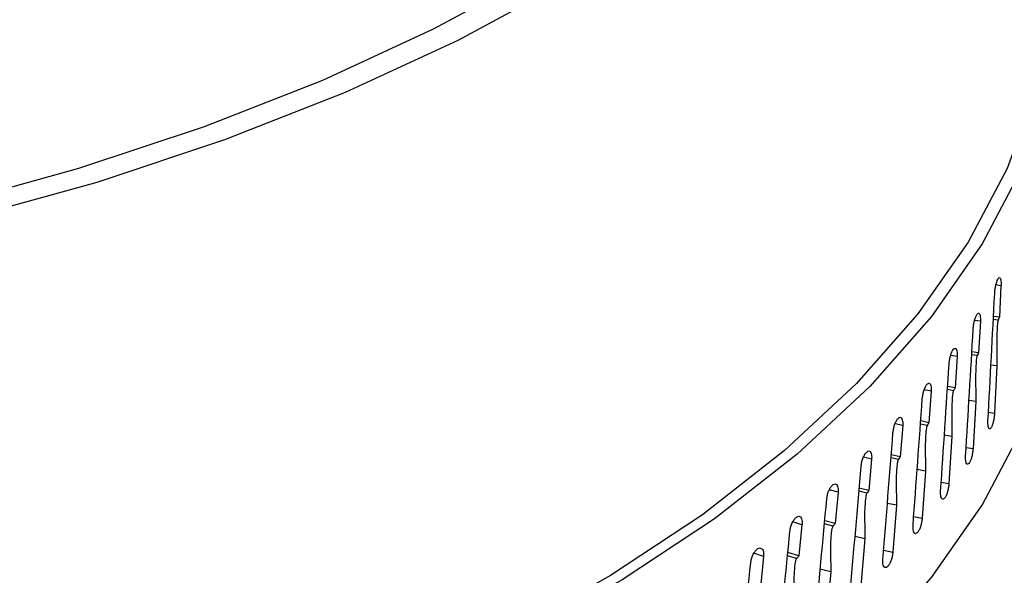
# Model space of a CAD drawing. Extents: x 13.4 to 28.7, y 4.1 to 13.5.
# Drawn here: x 16.2 to 16.3, y 8 to 8 of the extents above; entities that cross this region are included whole.
import ezdxf

# ---------------------------------------------------------------- set-up
doc = ezdxf.new("R2010")
doc.units = 0
doc.header["$LTSCALE"] = 0.2
doc.header["$MEASUREMENT"] = 0
doc.linetypes.add('SLD-SOLID', pattern=[0])

# ---------------------------------------------------------------- blocks, each defined once
blk = doc.blocks.new('A$C10230A1B')
at = {"color": 7, "linetype": 'SLD-SOLID'}
for p, q in [((1.253679, 3.817917), (1.25318, 3.817987)), ((1.253679, 3.817917), (1.253526, 3.814837)), ((1.251662, 3.814433), (1.251098, 3.814524)), ((1.251662, 3.814433), (1.251488, 3.811356)), ((1.253403, 3.814561), (1.252931, 3.814626)), ((1.253526, 3.814837), (1.252946, 3.81492)), ((1.251488, 3.811356), (1.250831, 3.811463)), ((1.249384, 3.810989), (1.248758, 3.811103)), ((1.249384, 3.810989), (1.24919, 3.807915)), ((1.251348, 3.811083), (1.250813, 3.811167)), ((1.253287, 3.810083), (1.252697, 3.810157)), ((1.253287, 3.810083), (1.253051, 3.805466)), ((1.246849, 3.80759), (1.246163, 3.80773)), ((1.246849, 3.80759), (1.246634, 3.804521)), ((1.249033, 3.807645), (1.248437, 3.807751)), ((1.24919, 3.807915), (1.248456, 3.80805)), ((1.251217, 3.806607), (1.250549, 3.806704)), ((1.251217, 3.806607), (1.250949, 3.801994)), ((1.252452, 3.805551), (1.253051, 3.805466)), ((1.246634, 3.804521), (1.245826, 3.804687)), ((1.244061, 3.804241), (1.243316, 3.80441)), ((1.244061, 3.804241), (1.243825, 3.801176)), ((1.246461, 3.804253), (1.245804, 3.804385)), ((1.248886, 3.803172), (1.248143, 3.803296)), ((1.248886, 3.803172), (1.248588, 3.798564)), ((1.250273, 3.802104), (1.250949, 3.801994)), ((1.241022, 3.800947), (1.240222, 3.801147)), ((1.241022, 3.800947), (1.240767, 3.797887)), ((1.243636, 3.800912), (1.24292, 3.801071)), ((1.243825, 3.801176), (1.242944, 3.801377)), ((1.246299, 3.799783), (1.245481, 3.799937)), ((1.246299, 3.799783), (1.24597, 3.795181)), ((1.237738, 3.797713), (1.236886, 3.797946)), ((1.240561, 3.797627), (1.239787, 3.797816)), ((1.240767, 3.797887), (1.239814, 3.798126)), ((1.247836, 3.798702), (1.248588, 3.798564)), ((1.237738, 3.797713), (1.237463, 3.794657)), ((1.243459, 3.796445), (1.242567, 3.796632)), ((1.243459, 3.796445), (1.243099, 3.79185)), ((1.237463, 3.794657), (1.236441, 3.794938)), ((1.245143, 3.79535), (1.24597, 3.795181)), ((1.234212, 3.794543), (1.233312, 3.794811)), ((1.234212, 3.794543), (1.233918, 3.791492)), ((1.237242, 3.794401), (1.236412, 3.794625)), ((1.24037, 3.793163), (1.239406, 3.793387)), ((1.24037, 3.793163), (1.23998, 3.788575)), ((1.2422, 3.792054), (1.243099, 3.79185)), ((1.230451, 3.791441), (1.229505, 3.791748)), ((1.230451, 3.791441), (1.230138, 3.788396)), ((1.233682, 3.79124), (1.232797, 3.791501)), ((1.233918, 3.791492), (1.232829, 3.791819)), ((1.237036, 3.789941), (1.236003, 3.790206)), ((1.237036, 3.789941), (1.236617, 3.785361))]:
    blk.add_line(p, q, dxfattribs=at)
at = {"color": 7, "linetype": 'SLD-SOLID', "flags": 128}
for points in [[(1.233707, 3.952704), (1.240216, 3.945948), (1.245629, 3.938955), (1.249912, 3.931768), (1.253037, 3.924434), (1.254986, 3.916999), (1.255745, 3.909509), (1.255309, 3.902014), (1.253682, 3.894559), (1.250874, 3.887193), (1.246902, 3.879962), (1.241792, 3.872912), (1.235576, 3.866087), (1.228294, 3.859532), (1.219991, 3.853287), (1.210721, 3.847392), (1.200543, 3.841885), (1.18952, 3.8368), (1.177722, 3.83217), (1.165225, 3.828024), (1.152108, 3.824388), (1.138454, 3.821286), (1.12435, 3.818737), (1.109884, 3.816757), (1.09515, 3.815359), (1.080239, 3.814551), (1.065248, 3.81434), (1.05027, 3.814726), (1.035401, 3.815706), (1.020735, 3.817275), (1.006366, 3.819422), (0.992383, 3.822134), (0.978877, 3.825394), (0.965933, 3.829181), (0.953632, 3.833472), (0.942053, 3.838237), (0.931269, 3.843449), (0.921349, 3.849073), (0.912355, 3.855074), (0.904345, 3.861414)], [(0.907186, 3.862234), (0.915055, 3.856006), (0.92389, 3.85011), (0.933635, 3.844585), (0.944228, 3.839465), (0.955603, 3.834783), (0.967686, 3.830568), (0.980402, 3.826847), (0.993669, 3.823644), (1.007405, 3.820978), (1.02152, 3.818868), (1.035927, 3.817325), (1.050534, 3.816361), (1.065248, 3.81598), (1.079975, 3.816187), (1.094623, 3.816978), (1.109099, 3.81835), (1.123311, 3.820293), (1.137168, 3.822795), (1.150584, 3.825841), (1.163472, 3.829411), (1.175751, 3.833482), (1.187344, 3.838028), (1.198176, 3.843021), (1.208179, 3.84843), (1.217291, 3.854219), (1.225452, 3.860352), (1.232611, 3.866791), (1.238723, 3.873494), (1.24375, 3.880419), (1.247658, 3.887521), (1.250424, 3.894757), (1.252029, 3.90208), (1.252465, 3.909443), (1.251727, 3.916801), (1.249821, 3.924106), (1.246759, 3.931311), (1.24256, 3.938373), (1.23725, 3.945244), (1.230864, 3.951883)], [(1.255755, 3.871104), (1.257557, 3.866504), (1.259503, 3.859068), (1.260289, 3.851579), (1.259908, 3.844082), (1.258363, 3.836623), (1.255663, 3.829246), (1.251825, 3.821997), (1.246873, 3.814918), (1.240835, 3.808053), (1.233748, 3.801444), (1.225656, 3.79513), (1.216607, 3.78915), (1.206656, 3.783539), (1.195863, 3.778331), (1.184293, 3.773559), (1.172017, 3.769251), (1.159108, 3.765433), (1.145645, 3.762127), (1.131709, 3.759355), (1.117384, 3.757133), (1.102757, 3.755474), (1.087917, 3.754388), (1.072952, 3.753883), (1.057955, 3.75396), (1.043014, 3.754619), (1.028222, 3.755857), (1.013666, 3.757666), (0.999436, 3.760035), (0.985617, 3.76295), (0.972293, 3.766393), (0.959544, 3.770343), (0.947447, 3.774777), (0.936076, 3.779667), (0.925499, 3.784984), (0.915781, 3.790696), (0.90698, 3.796769), (0.899149, 3.803164), (0.892336, 3.809845), (0.886582, 3.816771), (0.881921, 3.823899), (0.878382, 3.831186), (0.875986, 3.838589), (0.874749, 3.846063), (0.874676, 3.853562), (0.875769, 3.861041), (0.878021, 3.868455), (0.878873, 3.870549)], [(1.255755, 3.867531), (1.256168, 3.866364), (1.258097, 3.858984), (1.258873, 3.85155), (1.258492, 3.844109), (1.256956, 3.836705), (1.254274, 3.829383), (1.250462, 3.822188), (1.245543, 3.815163), (1.239548, 3.808349), (1.232512, 3.80179), (1.224478, 3.795523), (1.215494, 3.789588), (1.205615, 3.784019), (1.194901, 3.778851), (1.183416, 3.774115), (1.17123, 3.76984), (1.158416, 3.76605), (1.145052, 3.762771), (1.131219, 3.76002), (1.117, 3.757815), (1.102481, 3.756169), (1.087751, 3.755092), (1.072898, 3.75459), (1.058011, 3.754667), (1.043182, 3.755322), (1.028499, 3.756552), (1.014052, 3.758348), (0.999928, 3.760699), (0.986211, 3.763593), (0.972986, 3.76701), (0.960332, 3.770931), (0.948325, 3.775332), (0.937039, 3.780186), (0.926541, 3.785464), (0.916895, 3.791133), (0.908159, 3.797161), (0.900386, 3.803509), (0.893623, 3.81014), (0.887911, 3.817014), (0.883285, 3.824089), (0.879772, 3.831322), (0.877393, 3.83867), (0.876164, 3.846088), (0.876091, 3.853532), (0.877175, 3.860956), (0.878873, 3.866857)], [(0.874564, 3.824731), (0.874749, 3.820515), (0.875986, 3.813041), (0.878382, 3.805638), (0.881921, 3.798351), (0.886582, 3.791223), (0.892336, 3.784298), (0.899149, 3.777617), (0.90698, 3.771221), (0.915781, 3.765149), (0.925499, 3.759436), (0.936076, 3.754119), (0.947447, 3.749229), (0.959544, 3.744796), (0.972293, 3.740845), (0.985617, 3.737403), (0.999436, 3.734488), (1.013666, 3.732119), (1.028222, 3.73031), (1.043014, 3.729072), (1.057955, 3.728412), (1.072952, 3.728335), (1.087917, 3.728841), (1.102757, 3.729926), (1.117384, 3.731585), (1.131709, 3.733808), (1.145645, 3.73658), (1.159108, 3.739885), (1.172017, 3.743703), (1.184293, 3.748011), (1.195863, 3.752784), (1.206656, 3.757991), (1.216607, 3.763602), (1.225656, 3.769582), (1.233748, 3.775896), (1.240835, 3.782506), (1.246873, 3.78937), (1.251825, 3.796449), (1.255663, 3.803699), (1.258363, 3.811075), (1.259908, 3.818535), (1.260306, 3.824731)]]:
    blk.add_lwpolyline(points, dxfattribs=at)
at = {"color": 7, "linetype": 'SLD-SOLID'}
for major_axis, ratio, start_param, end_param in [((0.049244, 1.017692), 0.183237, 4.683378, 4.695615), ((0.05579, 1.016726), 0.181589, 4.681036, 4.693272), ((0.062264, 1.015641), 0.179733, 4.678681, 4.690917), ((0.068658, 1.014437), 0.177672, 4.676312, 4.688549), ((0.074965, 1.013117), 0.175405, 4.673929, 4.686165), ((0.081175, 1.011681), 0.172936, 4.671531, 4.683767), ((0.087283, 1.010131), 0.170266, 4.669117, 4.681354), ((0.09328, 1.00847), 0.167396, 4.666688, 4.678924), ((0.099158, 1.006699), 0.164329, 4.664243, 4.676479)]:
    blk.add_ellipse((1.067435, 3.843253), major_axis=major_axis, ratio=ratio, start_param=start_param, end_param=end_param, dxfattribs=at)
for points, knots in [([(0.792427, 3.799145), (0.787651, 3.803906), (0.778131, 3.813396), (0.767234, 3.828678), (0.758932, 3.844557), (0.753558, 3.860961), (0.751102, 3.877682), (0.751584, 3.894565), (0.755003, 3.911474), (0.761331, 3.92822), (0.770478, 3.944619), (0.78238, 3.960558), (0.796929, 3.975866), (0.81396, 3.990372), (0.833313, 4.003954), (0.854841, 4.016491), (0.878313, 4.027841), (0.903466, 4.037889), (0.930139, 4.046567), (0.958055, 4.053771), (0.986901, 4.059426), (1.016436, 4.063491), (1.046404, 4.065923), (1.076469, 4.066692), (1.106317, 4.065804), (1.135742, 4.063262), (1.164413, 4.05909), (1.192015, 4.053342), (1.218335, 4.046071), (1.243109, 4.03734), (1.266074, 4.027254), (1.286956, 4.015901), (1.305865, 4.003421), (1.316424, 3.994219), (1.321717, 3.989606)], [0, 0, 0, 0, 0.031329, 0.062441, 0.093639, 0.125059, 0.156229, 0.187355, 0.218727, 0.25001, 0.281118, 0.312349, 0.343756, 0.374903, 0.406039, 0.437435, 0.468684, 0.499787, 0.531042, 0.562434, 0.593566, 0.624715, 0.656127, 0.687348, 0.718455, 0.749749, 0.781111, 0.812231, 0.843409, 0.874831, 0.906019, 0.937138, 0.968489, 1, 1, 1, 1]), ([(1.253062, 3.817161), (1.253072, 3.817289), (1.253091, 3.817547), (1.253162, 3.817943), (1.253255, 3.81829), (1.25336, 3.818554), (1.253466, 3.818703), (1.253561, 3.818721), (1.253635, 3.818606), (1.253675, 3.818387), (1.253687, 3.818142), (1.253681, 3.817982), (1.253679, 3.817917)], [0, 0, 0, 0, 0.107344, 0.214708, 0.322047, 0.429397, 0.536756, 0.644098, 0.751467, 0.858819, 0.942947, 1, 1, 1, 1]), ([(1.250961, 3.813689), (1.250972, 3.813817), (1.250995, 3.814074), (1.251075, 3.814469), (1.25118, 3.814815), (1.2513, 3.815076), (1.25142, 3.815223), (1.251528, 3.815239), (1.251612, 3.815122), (1.251658, 3.814902), (1.251671, 3.814657), (1.251664, 3.814497), (1.251662, 3.814433)], [0, 0, 0, 0, 0.107347, 0.214707, 0.322052, 0.429398, 0.536746, 0.644097, 0.751463, 0.858818, 0.942947, 1, 1, 1, 1]), ([(1.253403, 3.814561), (1.253397, 3.814547), (1.253385, 3.814514), (1.253364, 3.814417), (1.253328, 3.81417), (1.253264, 3.813212), (1.253267, 3.811838), (1.253281, 3.810636), (1.253287, 3.810083)], [0, 0, 0, 0, 0.012212, 0.02884, 0.059943, 0.159171, 0.613324, 1, 1, 1, 1]), ([(1.253526, 3.814837), (1.253511, 3.814803), (1.25347, 3.814712), (1.253429, 3.814619), (1.253403, 3.814561)], [0, 0, 0, 0, 0.374487, 1, 1, 1, 1]), ([(1.248601, 3.810259), (1.248613, 3.810387), (1.248638, 3.810643), (1.248728, 3.811037), (1.248845, 3.81138), (1.248979, 3.81164), (1.249113, 3.811784), (1.249234, 3.811798), (1.249328, 3.81168), (1.24938, 3.811458), (1.249394, 3.811213), (1.249387, 3.811053), (1.249384, 3.810989)], [0, 0, 0, 0, 0.107347, 0.214705, 0.322047, 0.429397, 0.536743, 0.644089, 0.751467, 0.858821, 0.942948, 1, 1, 1, 1]), ([(1.251488, 3.811356), (1.251471, 3.811322), (1.251424, 3.811231), (1.251377, 3.81114), (1.251348, 3.811083)], [0, 0, 0, 0, 0.374495, 1, 1, 1, 1]), ([(1.251348, 3.811083), (1.251342, 3.811068), (1.251327, 3.811035), (1.251303, 3.810939), (1.251263, 3.810692), (1.251191, 3.809736), (1.251194, 3.808362), (1.25121, 3.80716), (1.251217, 3.806607)], [0, 0, 0, 0, 0.0121898, 0.0289337, 0.0599478, 0.1591802, 0.6132698, 1, 1, 1, 1]), ([(1.245984, 3.806876), (1.245998, 3.807003), (1.246025, 3.807259), (1.246125, 3.807651), (1.246253, 3.807992), (1.246401, 3.808249), (1.24655, 3.808391), (1.246684, 3.808402), (1.246787, 3.808282), (1.246844, 3.80806), (1.246861, 3.807814), (1.246853, 3.807654), (1.246849, 3.80759)], [0, 0, 0, 0, 0.107346, 0.214702, 0.322046, 0.429396, 0.53675, 0.644095, 0.751466, 0.85882, 0.942948, 1, 1, 1, 1]), ([(1.249033, 3.807645), (1.249026, 3.807631), (1.24901, 3.807598), (1.248983, 3.807502), (1.248938, 3.807257), (1.248858, 3.806305), (1.248861, 3.804931), (1.248878, 3.803727), (1.248886, 3.803172)], [0, 0, 0, 0, 0.012223, 0.028809, 0.05984, 0.158882, 0.611704, 1, 1, 1, 1]), ([(1.24919, 3.807915), (1.24917, 3.807882), (1.249118, 3.807792), (1.249066, 3.807701), (1.249033, 3.807645)], [0, 0, 0, 0, 0.3744281, 1, 1, 1, 1]), ([(1.243115, 3.803544), (1.24313, 3.803672), (1.24316, 3.803927), (1.243268, 3.804316), (1.243409, 3.804655), (1.24357, 3.804909), (1.243733, 3.805048), (1.243879, 3.805057), (1.243993, 3.804934), (1.244055, 3.804711), (1.244073, 3.804465), (1.244064, 3.804306), (1.244061, 3.804241)], [0, 0, 0, 0, 0.107349, 0.214698, 0.322041, 0.429396, 0.53675, 0.644096, 0.751468, 0.858821, 0.942947, 1, 1, 1, 1]), ([(1.246634, 3.804521), (1.246613, 3.804487), (1.246555, 3.804399), (1.246497, 3.804309), (1.246461, 3.804253)], [0, 0, 0, 0, 0.374538, 1, 1, 1, 1]), ([(1.253051, 3.805466), (1.253042, 3.805337), (1.253022, 3.80508), (1.25295, 3.804684), (1.252856, 3.804337), (1.252747, 3.804073), (1.252635, 3.803925), (1.252534, 3.803908), (1.252455, 3.804024), (1.252407, 3.80426), (1.252398, 3.804515), (1.252405, 3.804675), (1.252407, 3.804714)], [0, 0, 0, 0, 0.107369, 0.214749, 0.322116, 0.429482, 0.536854, 0.644221, 0.751593, 0.858973, 0.966347, 1, 1, 1, 1]), ([(1.246461, 3.804253), (1.246453, 3.804239), (1.246436, 3.804206), (1.246406, 3.804111), (1.246356, 3.803866), (1.246267, 3.802913), (1.246271, 3.801539), (1.24629, 3.800336), (1.246299, 3.799783)], [0, 0, 0, 0, 0.012212, 0.028839, 0.059945, 0.159192, 0.613401, 1, 1, 1, 1]), ([(1.239997, 3.800269), (1.240013, 3.800396), (1.240046, 3.800651), (1.240163, 3.801038), (1.240315, 3.801374), (1.24049, 3.801625), (1.240667, 3.80176), (1.240825, 3.801767), (1.240948, 3.801642), (1.241016, 3.801417), (1.241035, 3.801171), (1.241026, 3.801012), (1.241022, 3.800947)], [0, 0, 0, 0, 0.107345, 0.214701, 0.322043, 0.429393, 0.536746, 0.644099, 0.751468, 0.85882, 0.942948, 1, 1, 1, 1]), ([(1.250949, 3.801994), (1.250938, 3.801866), (1.250916, 3.801609), (1.250835, 3.801214), (1.250728, 3.800869), (1.250605, 3.800608), (1.250479, 3.800462), (1.250365, 3.800447), (1.250276, 3.800564), (1.250222, 3.800802), (1.250212, 3.801056), (1.25022, 3.801216), (1.250222, 3.801255)], [0, 0, 0, 0, 0.107368, 0.214743, 0.322116, 0.429478, 0.536855, 0.644219, 0.751596, 0.85897, 0.966345, 1, 1, 1, 1]), ([(1.243636, 3.800912), (1.243627, 3.800898), (1.243608, 3.800866), (1.243576, 3.800772), (1.243521, 3.800528), (1.243424, 3.799579), (1.243428, 3.798205), (1.243449, 3.797001), (1.243459, 3.796445)], [0, 0, 0, 0, 0.012225, 0.028807, 0.059837, 0.158879, 0.611703, 1, 1, 1, 1]), ([(1.243825, 3.801176), (1.243802, 3.801143), (1.243739, 3.801056), (1.243675, 3.800967), (1.243636, 3.800912)], [0, 0, 0, 0, 0.374411, 1, 1, 1, 1]), ([(1.236635, 3.797054), (1.236653, 3.797181), (1.236687, 3.797435), (1.236813, 3.797821), (1.236977, 3.798154), (1.237165, 3.798401), (1.237355, 3.798533), (1.237526, 3.798536), (1.237658, 3.798409), (1.237731, 3.798183), (1.237752, 3.797937), (1.237742, 3.797777), (1.237738, 3.797713)], [0, 0, 0, 0, 0.107344, 0.214702, 0.322045, 0.429397, 0.536754, 0.644096, 0.751469, 0.858819, 0.942947, 1, 1, 1, 1]), ([(1.240767, 3.797887), (1.240741, 3.797855), (1.240673, 3.797768), (1.240604, 3.797681), (1.240561, 3.797627)], [0, 0, 0, 0, 0.374502, 1, 1, 1, 1]), ([(1.248588, 3.798564), (1.248575, 3.798436), (1.24855, 3.79818), (1.24846, 3.797787), (1.248341, 3.797443), (1.248204, 3.797185), (1.248064, 3.797041), (1.247937, 3.797028), (1.247838, 3.797148), (1.247778, 3.797386), (1.247766, 3.797641), (1.247775, 3.797801), (1.247777, 3.797839)], [0, 0, 0, 0, 0.107369, 0.21474, 0.322111, 0.429477, 0.536852, 0.644226, 0.751597, 0.858971, 0.966346, 1, 1, 1, 1]), ([(1.240561, 3.797627), (1.240552, 3.797613), (1.240531, 3.797581), (1.240496, 3.797487), (1.240436, 3.797244), (1.240332, 3.796295), (1.240336, 3.794921), (1.240359, 3.793717), (1.24037, 3.793163)], [0, 0, 0, 0, 0.012219, 0.028845, 0.05995, 0.159176, 0.613345, 1, 1, 1, 1]), ([(1.233034, 3.793905), (1.233052, 3.794032), (1.23309, 3.794286), (1.233224, 3.794668), (1.233399, 3.794998), (1.2336, 3.795242), (1.233803, 3.79537), (1.233985, 3.79537), (1.234127, 3.79524), (1.234206, 3.795013), (1.234228, 3.794766), (1.234217, 3.794607), (1.234212, 3.794543)], [0, 0, 0, 0, 0.107345, 0.21471, 0.322042, 0.4294, 0.536746, 0.644096, 0.751466, 0.85882, 0.942947, 1, 1, 1, 1]), ([(1.24597, 3.795181), (1.245956, 3.795054), (1.245928, 3.794798), (1.245829, 3.794406), (1.245698, 3.794065), (1.245547, 3.793809), (1.245393, 3.793669), (1.245253, 3.793658), (1.245144, 3.79378), (1.245079, 3.794019), (1.245066, 3.794274), (1.245076, 3.794434), (1.245078, 3.794473)], [0, 0, 0, 0, 0.107369, 0.214744, 0.322111, 0.429479, 0.53686, 0.644224, 0.751598, 0.858973, 0.966348, 1, 1, 1, 1]), ([(1.237242, 3.794401), (1.237232, 3.794388), (1.237209, 3.794356), (1.237172, 3.794263), (1.237108, 3.794021), (1.236995, 3.793074), (1.237, 3.7917), (1.237024, 3.790495), (1.237036, 3.789941)], [0, 0, 0, 0, 0.01219, 0.028926, 0.059942, 0.159175, 0.613267, 1, 1, 1, 1]), ([(1.237463, 3.794657), (1.237435, 3.794626), (1.237362, 3.794541), (1.237288, 3.794455), (1.237242, 3.794401)], [0, 0, 0, 0, 0.374463, 1, 1, 1, 1]), ([(1.229198, 3.790826), (1.229218, 3.790953), (1.229258, 3.791206), (1.229401, 3.791586), (1.229586, 3.791912), (1.2298, 3.792152), (1.230016, 3.792276), (1.23021, 3.792272), (1.230361, 3.79214), (1.230444, 3.791911), (1.230467, 3.791664), (1.230456, 3.791505), (1.230451, 3.791441)], [0, 0, 0, 0, 0.107348, 0.214703, 0.322051, 0.429387, 0.536743, 0.644097, 0.751467, 0.85882, 0.942947, 1, 1, 1, 1]), ([(1.233682, 3.79124), (1.233672, 3.791227), (1.233647, 3.791196), (1.233607, 3.791104), (1.233539, 3.790863), (1.233418, 3.789918), (1.233423, 3.788544), (1.23345, 3.787339), (1.233462, 3.786785)], [0, 0, 0, 0, 0.012182, 0.02892, 0.059942, 0.159174, 0.613267, 1, 1, 1, 1]), ([(1.233918, 3.791492), (1.233889, 3.791461), (1.23381, 3.791378), (1.233731, 3.791293), (1.233682, 3.79124)], [0, 0, 0, 0, 0.374442, 1, 1, 1, 1]), ([(1.243099, 3.79185), (1.243084, 3.791722), (1.243054, 3.791467), (1.242945, 3.791078), (1.242803, 3.790739), (1.242638, 3.790486), (1.24247, 3.790349), (1.242318, 3.790341), (1.242199, 3.790465), (1.242128, 3.790705), (1.242114, 3.79096), (1.242125, 3.791121), (1.242128, 3.791159)], [0, 0, 0, 0, 0.107366, 0.214747, 0.322116, 0.429491, 0.536852, 0.644226, 0.751594, 0.858971, 0.966346, 1, 1, 1, 1])]:
    blk.add_open_spline(points, degree=3, knots=knots, dxfattribs=at)

msp = doc.modelspace()

# ---------------------------------------------------------------- block references
at = {"lineweight": 0}
msp.add_blockref('A$C10230A1B', (15.043339, 4.162964), dxfattribs=at)

doc.saveas('drawing.dxf')
